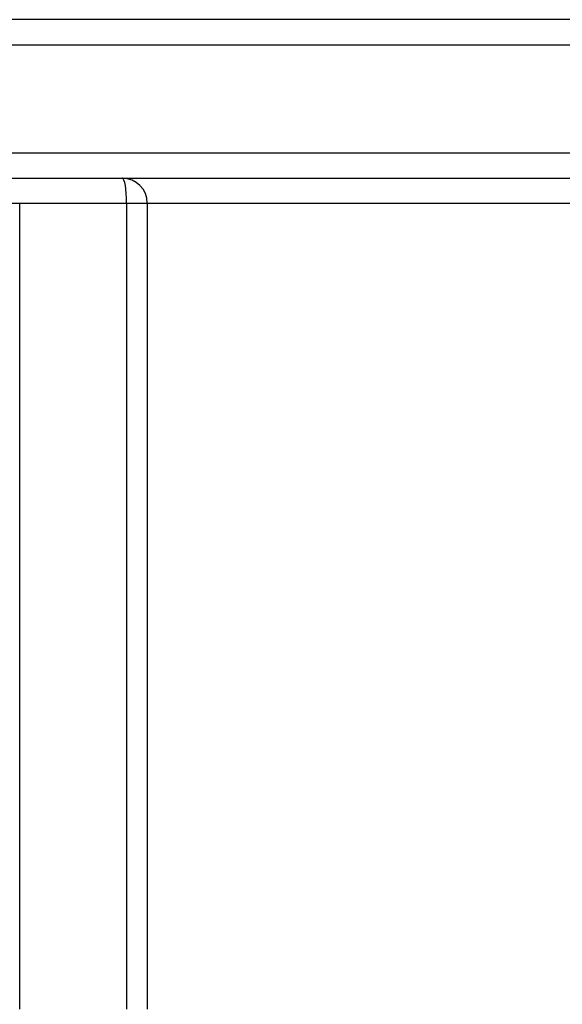
# Model space of a CAD drawing. Units: millimetres. Extents: x -2358 to 2873, y -2180 to 2109.
# Drawn here: x 563 to 628, y 366 to 484 of the extents above; entities that cross this region are included whole.
import ezdxf

# ---------------------------------------------------------------- set-up
doc = ezdxf.new("R2010")
doc.units = ezdxf.units.MM
doc.header["$LTSCALE"] = 35
doc.layers.add('SW_Toestellen', color=2, linetype='Continuous')

msp = doc.modelspace()

# ---------------------------------------------------------------- linework, layer by layer
at = {"layer": 'SW_Toestellen'}
for p, q in [((1354.18, 483.6), (559.35, 483.6)), ((561.28, 480.6), (1356.15, 480.6)), ((561.28, 480.6), (1356.15, 480.6)), ((1356.15, 467.6), (561.28, 467.6)), ((1356.15, 467.6), (561.28, 467.6)), ((559.35, 464.6), (1354.18, 464.6)), ((559.73, 461.6), (563.21, 461.6)), ((563.21, 365.01), (563.21, 461.6)), ((563.21, 461.6), (576.01, 461.6)), ((563.21, 365.01), (563.21, 461.6)), ((576.01, 461.6), (576.01, 365.01)), ((576.01, 461.6), (578.49, 461.6)), ((576.01, 461.6), (576.01, 365.01)), ((578.49, 461.6), (578.49, 365.01)), ((578.49, 461.6), (755.14, 461.6))]:
    msp.add_line(p, q, dxfattribs=at)
msp.add_arc((575.49, 461.6), 3, 0, 90, dxfattribs=at)
msp.add_ellipse((575.49, 461.6), major_axis=(0, 3), ratio=0.173648, start_param=4.712389, end_param=6.283185, dxfattribs=at)
msp.add_ellipse((575.49, 461.6), major_axis=(0, 3), ratio=0.173648, start_param=4.712389, end_param=6.283185, dxfattribs=at)

doc.saveas('drawing.dxf')
